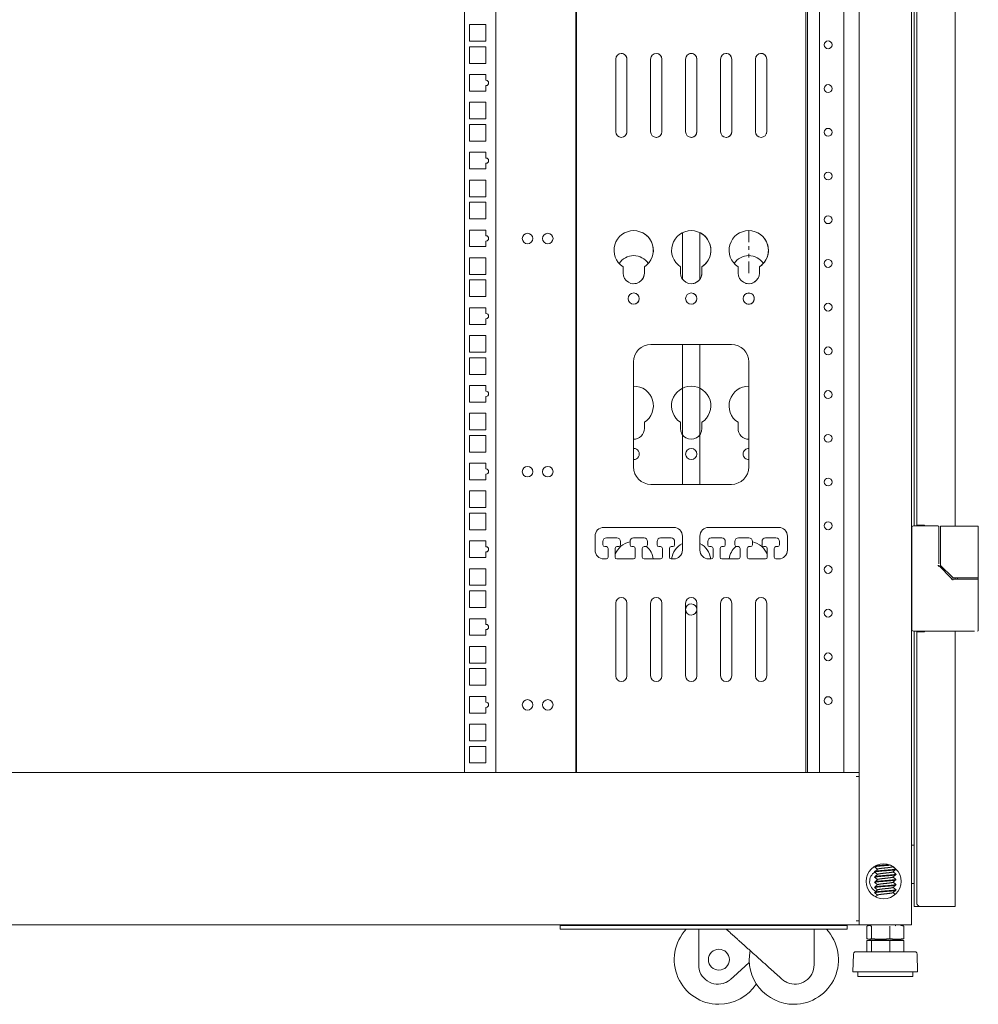
# Model space of a CAD drawing. Units: inches. Extents: x 114 to 338, y 29 to 231.
# Drawn here: x 248 to 269, y 90 to 113 of the extents above; entities that cross this region are included whole.
import ezdxf

# ---------------------------------------------------------------- set-up
doc = ezdxf.new("R2010")
doc.units = ezdxf.units.IN
doc.header["$MEASUREMENT"] = 0
doc.layers.add('1', color=7, linetype='Continuous')

msp = doc.modelspace()

# ---------------------------------------------------------------- linework, layer by layer
at = {"layer": '1', "color": 18, "linetype": 'Continuous', "lineweight": 18}
for p, q in [((267.752, 176.105), (267.752, 92.193)), ((267.811, 167.122), (267.811, 101.177)), ((267.87, 167.108), (267.87, 101.189)), ((268.736, 167.122), (268.736, 101.17)), ((257.687, 132.437), (257.687, 95.619)), ((258.388, 132.437), (258.388, 95.619)), ((260.195, 132.437), (260.195, 95.619)), ((260.207, 132.437), (260.207, 95.619)), ((260.207, 95.619), (260.207, 132.437)), ((265.374, 132.437), (265.374, 95.619)), ((265.406, 95.619), (265.406, 132.437)), ((265.681, 95.619), (265.681, 132.437)), ((266.225, 95.619), (266.225, 132.437)), ((266.571, 132.503), (266.571, 95.552)), ((257.795, 112.459), (257.795, 112.085)), ((258.169, 112.459), (257.795, 112.459)), ((258.169, 112.085), (258.169, 112.459)), ((257.795, 112.085), (258.169, 112.085)), ((257.795, 111.959), (257.795, 111.585)), ((258.169, 111.959), (257.795, 111.959)), ((258.169, 111.585), (258.169, 111.959)), ((257.795, 111.585), (258.169, 111.585)), ((261.09, 111.684), (261.09, 110.046)), ((261.342, 111.684), (261.342, 110.046)), ((261.342, 110.046), (261.342, 111.684)), ((261.877, 111.684), (261.877, 110.046)), ((262.129, 111.684), (262.129, 110.046)), ((262.129, 110.046), (262.129, 111.684)), ((262.665, 111.684), (262.665, 110.046)), ((262.917, 111.684), (262.917, 110.046)), ((262.917, 110.046), (262.917, 111.684)), ((263.452, 111.684), (263.452, 110.046)), ((263.704, 111.684), (263.704, 110.046)), ((263.704, 110.046), (263.704, 111.684)), ((264.239, 111.684), (264.239, 110.046)), ((264.491, 111.684), (264.491, 110.046)), ((264.491, 110.046), (264.491, 111.684)), ((258.169, 111.334), (257.795, 111.334)), ((257.795, 111.334), (257.795, 110.96)), ((258.169, 111.205), (258.169, 111.334)), ((258.169, 110.96), (258.169, 111.087)), ((257.795, 110.96), (258.169, 110.96)), ((257.795, 110.709), (257.795, 110.335)), ((258.169, 110.709), (257.795, 110.709)), ((258.169, 110.335), (258.169, 110.709)), ((257.795, 110.335), (258.169, 110.335)), ((257.795, 110.209), (257.795, 109.835)), ((258.169, 110.209), (257.795, 110.209)), ((258.169, 109.835), (258.169, 110.209)), ((257.795, 109.835), (258.169, 109.835)), ((258.169, 109.584), (257.795, 109.584)), ((257.795, 109.584), (257.795, 109.21)), ((258.169, 109.455), (258.169, 109.584)), ((258.169, 109.21), (258.169, 109.337)), ((257.795, 109.21), (258.169, 109.21)), ((257.795, 108.959), (257.795, 108.585)), ((258.169, 108.959), (257.795, 108.959)), ((258.169, 108.585), (258.169, 108.959)), ((257.795, 108.585), (258.169, 108.585)), ((257.795, 108.459), (257.795, 108.085)), ((258.169, 108.459), (257.795, 108.459)), ((258.169, 108.085), (258.169, 108.459)), ((257.795, 108.085), (258.169, 108.085)), ((258.169, 107.834), (257.795, 107.834)), ((257.795, 107.834), (257.795, 107.46)), ((258.169, 107.705), (258.169, 107.834)), ((262.598, 107.776), (262.598, 106.723)), ((262.983, 106.723), (262.983, 107.776)), ((264.086, 107.821), (264.086, 107.56)), ((258.169, 107.46), (258.169, 107.587)), ((257.795, 107.46), (258.169, 107.46)), ((264.086, 107.473), (264.086, 107.386)), ((264.086, 107.3), (264.086, 107.213)), ((257.795, 107.209), (257.795, 106.835)), ((258.169, 107.209), (257.795, 107.209)), ((258.169, 106.835), (258.169, 107.209)), ((264.086, 107.126), (264.086, 106.865)), ((261.255, 107.005), (261.255, 106.865)), ((261.735, 107.005), (261.735, 106.865)), ((261.735, 106.865), (261.735, 107.005)), ((262.55, 107.005), (262.55, 106.865)), ((263.031, 107.005), (263.031, 106.865)), ((263.031, 106.865), (263.031, 107.005)), ((263.846, 107.005), (263.846, 106.865)), ((264.326, 107.005), (264.326, 106.865)), ((264.326, 106.865), (264.326, 107.005)), ((257.795, 106.835), (258.169, 106.835)), ((257.795, 106.709), (257.795, 106.335)), ((258.169, 106.709), (257.795, 106.709)), ((258.169, 106.335), (258.169, 106.709)), ((257.795, 106.335), (258.169, 106.335)), ((258.169, 106.084), (257.795, 106.084)), ((257.795, 106.084), (257.795, 105.71)), ((258.169, 105.955), (258.169, 106.084)), ((258.169, 105.71), (258.169, 105.837)), ((257.795, 105.71), (258.169, 105.71)), ((257.795, 105.459), (257.795, 105.085)), ((258.169, 105.459), (257.795, 105.459)), ((258.169, 105.085), (258.169, 105.459)), ((257.795, 105.085), (258.169, 105.085)), ((263.696, 105.258), (261.885, 105.258)), ((262.598, 105.259), (262.598, 102.109)), ((262.983, 102.109), (262.983, 105.259)), ((257.795, 104.959), (257.795, 104.585)), ((258.169, 104.959), (257.795, 104.959)), ((258.169, 104.585), (258.169, 104.959)), ((261.491, 104.864), (261.491, 102.502)), ((264.09, 102.502), (264.09, 104.864)), ((257.795, 104.585), (258.169, 104.585)), ((258.169, 104.334), (257.795, 104.334)), ((257.795, 104.334), (257.795, 103.96)), ((258.169, 104.205), (258.169, 104.334)), ((258.169, 103.96), (258.169, 104.087)), ((257.795, 103.96), (258.169, 103.96)), ((257.795, 103.709), (257.795, 103.335)), ((258.169, 103.709), (257.795, 103.709)), ((258.169, 103.335), (258.169, 103.709)), ((257.795, 103.335), (258.169, 103.335)), ((261.735, 103.505), (261.735, 103.365)), ((262.55, 103.365), (262.55, 103.505)), ((263.031, 103.505), (263.031, 103.365)), ((263.846, 103.365), (263.846, 103.505)), ((257.795, 103.209), (257.795, 102.835)), ((258.169, 103.209), (257.795, 103.209)), ((258.169, 102.835), (258.169, 103.209)), ((257.795, 102.835), (258.169, 102.835)), ((258.169, 102.584), (257.795, 102.584)), ((257.795, 102.584), (257.795, 102.21)), ((258.169, 102.455), (258.169, 102.584)), ((257.795, 102.21), (258.169, 102.21)), ((258.169, 102.21), (258.169, 102.337)), ((261.885, 102.108), (263.696, 102.108)), ((257.795, 101.959), (257.795, 101.585)), ((258.169, 101.959), (257.795, 101.959)), ((258.169, 101.585), (258.169, 101.959)), ((257.795, 101.585), (258.169, 101.585)), ((257.795, 101.459), (257.795, 101.085)), ((258.169, 101.459), (257.795, 101.459)), ((258.169, 101.085), (258.169, 101.459)), ((257.795, 101.085), (258.169, 101.085)), ((262.397, 101.139), (260.822, 101.139)), ((264.759, 101.139), (263.184, 101.139)), ((267.76, 101.136), (267.76, 98.841)), ((268.347, 101.175), (267.799, 101.175)), ((267.925, 101.189), (268.047, 101.189)), ((268.047, 101.189), (268.047, 101.175)), ((268.366, 100.321), (268.366, 101.156)), ((268.401, 101.15), (268.401, 100.298)), ((268.438, 101.17), (268.421, 101.17)), ((269.02, 101.17), (268.438, 101.17)), ((269.256, 100.026), (269.256, 101.15)), ((260.625, 100.942), (260.625, 100.627)), ((260.881, 100.903), (261.117, 100.903)), ((261.491, 100.903), (261.728, 100.903)), ((262.102, 100.903), (262.338, 100.903)), ((262.594, 100.627), (262.594, 100.942)), ((262.987, 100.942), (262.987, 100.627)), ((263.243, 100.903), (263.479, 100.903)), ((263.853, 100.903), (264.09, 100.903)), ((264.464, 100.903), (264.7, 100.903)), ((264.956, 100.627), (264.956, 100.942)), ((258.169, 100.834), (257.795, 100.834)), ((257.795, 100.834), (257.795, 100.46)), ((258.169, 100.705), (258.169, 100.834)), ((260.803, 100.745), (260.803, 100.824)), ((260.881, 100.706), (260.842, 100.706)), ((260.921, 100.47), (260.921, 100.666)), ((261.078, 100.666), (261.078, 100.47)), ((261.157, 100.706), (261.117, 100.706)), ((261.196, 100.824), (261.196, 100.745)), ((261.413, 100.745), (261.413, 100.824)), ((261.491, 100.706), (261.452, 100.706)), ((261.531, 100.47), (261.531, 100.666)), ((261.688, 100.666), (261.688, 100.47)), ((261.767, 100.706), (261.728, 100.706)), ((261.806, 100.824), (261.806, 100.745)), ((262.023, 100.745), (262.023, 100.824)), ((262.102, 100.706), (262.062, 100.706)), ((262.141, 100.47), (262.141, 100.666)), ((262.299, 100.666), (262.299, 100.47)), ((262.377, 100.706), (262.338, 100.706)), ((262.417, 100.824), (262.417, 100.745)), ((263.164, 100.745), (263.164, 100.824)), ((263.243, 100.706), (263.204, 100.706)), ((263.283, 100.47), (263.283, 100.666)), ((263.44, 100.666), (263.44, 100.47)), ((263.519, 100.706), (263.479, 100.706)), ((263.558, 100.824), (263.558, 100.745)), ((263.775, 100.745), (263.775, 100.824)), ((263.853, 100.706), (263.814, 100.706)), ((263.893, 100.47), (263.893, 100.666)), ((264.05, 100.666), (264.05, 100.47)), ((264.129, 100.706), (264.09, 100.706)), ((264.168, 100.824), (264.168, 100.745)), ((264.385, 100.745), (264.385, 100.824)), ((264.464, 100.706), (264.424, 100.706)), ((264.503, 100.47), (264.503, 100.666)), ((264.66, 100.666), (264.66, 100.47)), ((264.739, 100.706), (264.7, 100.706)), ((264.779, 100.824), (264.779, 100.745)), ((257.795, 100.46), (258.169, 100.46)), ((258.169, 100.46), (258.169, 100.587)), ((260.822, 100.43), (260.881, 100.43)), ((261.117, 100.43), (261.491, 100.43)), ((261.728, 100.43), (262.102, 100.43)), ((262.338, 100.43), (262.397, 100.43)), ((263.184, 100.43), (263.243, 100.43)), ((263.479, 100.43), (263.853, 100.43)), ((264.09, 100.43), (264.464, 100.43)), ((264.7, 100.43), (264.759, 100.43)), ((267.76, 100.599), (267.752, 100.599)), ((257.795, 100.209), (257.795, 99.835)), ((258.169, 100.209), (257.795, 100.209)), ((258.169, 99.835), (258.169, 100.209)), ((267.752, 100.362), (267.76, 100.362)), ((268.639, 100.003), (268.372, 100.271)), ((268.407, 100.284), (268.679, 100.012)), ((268.666, 99.976), (268.639, 100.003)), ((268.717, 100.006), (268.693, 100.006)), ((269.02, 100.006), (268.717, 100.006)), ((268.736, 100.007), (268.736, 99.972)), ((268.784, 100.006), (268.784, 99.971)), ((269.256, 99.971), (269.256, 100.006)), ((257.795, 99.835), (258.169, 99.835)), ((268.681, 99.971), (268.925, 99.971)), ((269.256, 98.821), (269.256, 99.951)), ((257.795, 99.709), (257.795, 99.335)), ((258.169, 99.709), (257.795, 99.709)), ((258.169, 99.335), (258.169, 99.709)), ((267.76, 99.614), (267.752, 99.614)), ((257.795, 99.335), (258.169, 99.335)), ((261.09, 99.434), (261.09, 97.796)), ((261.342, 97.796), (261.342, 99.434)), ((261.877, 99.434), (261.877, 97.796)), ((262.129, 97.796), (262.129, 99.434)), ((262.665, 99.434), (262.665, 97.796)), ((262.917, 97.796), (262.917, 99.434)), ((263.452, 99.434), (263.452, 97.796)), ((263.704, 97.796), (263.704, 99.434)), ((264.239, 99.434), (264.239, 97.796)), ((264.491, 97.796), (264.491, 99.434)), ((267.752, 99.378), (267.76, 99.378)), ((258.169, 99.084), (257.795, 99.084)), ((257.795, 99.084), (257.795, 98.71)), ((258.169, 98.955), (258.169, 99.084)), ((257.795, 98.71), (258.169, 98.71)), ((258.169, 98.71), (258.169, 98.837)), ((269.02, 98.801), (267.799, 98.801)), ((267.811, 98.802), (267.811, 92.607)), ((267.87, 98.788), (267.87, 92.676)), ((268.047, 98.788), (267.925, 98.788)), ((268.047, 98.801), (268.047, 98.788)), ((268.736, 98.802), (268.736, 92.662)), ((257.795, 98.459), (257.795, 98.085)), ((258.169, 98.459), (257.795, 98.459)), ((258.169, 98.085), (258.169, 98.459)), ((257.795, 98.085), (258.169, 98.085)), ((257.795, 97.959), (257.795, 97.585)), ((258.169, 97.959), (257.795, 97.959)), ((258.169, 97.585), (258.169, 97.959)), ((257.795, 97.585), (258.169, 97.585)), ((258.169, 97.334), (257.795, 97.334)), ((257.795, 97.334), (257.795, 96.96)), ((258.169, 97.205), (258.169, 97.334)), ((257.795, 96.96), (258.169, 96.96)), ((258.169, 96.96), (258.169, 97.087)), ((257.795, 96.709), (257.795, 96.335)), ((258.169, 96.709), (257.795, 96.709)), ((258.169, 96.335), (258.169, 96.709)), ((257.795, 96.335), (258.169, 96.335)), ((257.795, 96.209), (257.795, 95.835)), ((258.169, 96.209), (257.795, 96.209)), ((258.169, 95.835), (258.169, 96.209)), ((257.795, 95.835), (258.169, 95.835)), ((266.571, 95.618), (229.563, 95.618)), ((266.571, 95.551), (266.571, 95.532)), ((266.504, 95.532), (266.571, 95.532)), ((266.571, 95.533), (266.571, 92.281)), ((267.752, 93.984), (267.811, 93.984)), ((266.92, 93.5), (266.986, 93.443)), ((266.92, 93.383), (266.986, 93.327)), ((266.925, 93.507), (266.925, 93.496)), ((266.925, 93.391), (266.925, 93.38)), ((266.936, 93.396), (266.926, 93.392)), ((266.927, 93.494), (266.936, 93.502)), ((266.927, 93.378), (266.936, 93.385)), ((267.385, 93.461), (267.337, 93.502)), ((267.384, 93.345), (267.337, 93.385)), ((267.398, 93.438), (267.398, 93.449)), ((267.398, 93.321), (267.398, 93.332)), ((266.92, 93.267), (266.986, 93.21)), ((266.92, 93.15), (266.986, 93.093)), ((266.925, 93.274), (266.925, 93.263)), ((266.925, 93.157), (266.925, 93.146)), ((266.926, 93.261), (266.936, 93.269)), ((266.936, 93.163), (266.926, 93.159)), ((266.936, 93.28), (266.927, 93.276)), ((266.927, 93.144), (266.936, 93.152)), ((267.384, 93.228), (267.337, 93.268)), ((267.385, 93.111), (267.337, 93.152)), ((267.398, 93.205), (267.398, 93.216)), ((267.811, 93.118), (267.752, 93.118)), ((266.92, 93.033), (266.986, 92.977)), ((266.92, 92.916), (266.986, 92.86)), ((266.925, 93.04), (266.925, 93.029)), ((266.925, 92.924), (266.925, 92.913)), ((266.926, 93.028), (266.936, 93.035)), ((266.936, 93.046), (266.927, 93.042)), ((266.936, 92.929), (266.927, 92.926)), ((266.927, 92.911), (266.936, 92.918)), ((267.403, 92.978), (267.337, 93.035)), ((267.385, 92.877), (267.337, 92.918)), ((267.398, 93.088), (267.398, 93.099)), ((267.398, 92.971), (267.398, 92.982)), ((267.87, 92.676), (267.87, 92.662)), ((268.736, 92.607), (268.736, 92.662)), ((267.925, 92.607), (267.866, 92.607)), ((267.925, 92.607), (268.681, 92.607)), ((266.504, 92.28), (266.571, 92.28)), ((266.571, 92.28), (266.571, 92.26)), ((266.571, 92.261), (266.571, 92.193)), ((266.571, 92.193), (229.563, 92.193)), ((259.839, 92.095), (259.839, 92.173)), ((260.036, 92.173), (266.106, 92.173)), ((260.036, 92.095), (266.106, 92.095)), ((262.959, 91.289), (262.959, 92.095)), ((265.557, 91.289), (265.557, 92.095)), ((266.303, 92.173), (266.303, 92.095)), ((266.638, 92.193), (267.685, 92.193)), ((266.747, 92.161), (266.747, 91.881)), ((266.858, 92.193), (266.775, 92.172)), ((266.851, 92.161), (266.851, 91.881)), ((267.266, 92.161), (267.266, 91.881)), ((267.398, 92.165), (267.384, 92.178)), ((267.548, 92.172), (267.465, 92.193)), ((267.577, 92.161), (267.577, 91.881)), ((266.747, 91.837), (266.747, 91.581)), ((266.747, 91.837), (266.851, 91.837)), ((266.775, 91.869), (266.858, 91.849)), ((266.851, 91.837), (266.851, 91.581)), ((266.851, 91.837), (267.266, 91.837)), ((266.94, 91.849), (266.954, 91.837)), ((267.266, 91.837), (267.266, 91.581)), ((267.266, 91.837), (267.577, 91.837)), ((267.373, 91.837), (267.359, 91.849)), ((267.465, 91.849), (267.548, 91.869)), ((267.577, 91.837), (267.577, 91.581)), ((263.74, 91.019), (264.098, 91.342)), ((266.447, 91.534), (266.433, 91.131)), ((267.89, 91.131), (267.876, 91.534)), ((266.54, 91.131), (266.54, 91.031)), ((267.783, 91.031), (267.783, 91.131)), ((263.681, 90.967), (263.74, 91.019)), ((264.776, 91.019), (264.835, 90.967))]:
    msp.add_line(p, q, dxfattribs=at)
for centre, radius in [((265.874, 112.003), 0.0886), ((265.874, 111.019), 0.0886), ((265.874, 110.035), 0.0886), ((265.874, 109.05), 0.0886), ((265.874, 108.066), 0.0886), ((259.104, 107.643), 0.118), ((259.561, 107.643), 0.118), ((265.874, 107.082), 0.0886), ((261.495, 106.291), 0.126), ((262.791, 106.291), 0.126), ((264.086, 106.291), 0.126), ((265.874, 106.098), 0.0886), ((265.874, 105.113), 0.0886), ((265.874, 104.129), 0.0886), ((265.874, 103.145), 0.0886), ((262.79, 102.791), 0.126), ((259.104, 102.393), 0.118), ((259.561, 102.393), 0.118), ((265.874, 102.161), 0.0886), ((265.874, 101.176), 0.0886), ((265.874, 100.192), 0.0886), ((265.874, 99.208), 0.0886), ((265.874, 98.224), 0.0886), ((265.874, 97.239), 0.0886), ((259.104, 97.143), 0.118), ((259.561, 97.143), 0.118), ((267.122, 93.168), 0.394), ((263.414, 91.407), 0.236)]:
    msp.add_circle(centre, radius, dxfattribs=at)
for centre, radius, start, end in [((261.216, 111.684), 0.126, 0, 180), ((261.216, 111.684), 0.126, 0, 90.6384), ((262.003, 111.684), 0.126, 0, 180), ((262.003, 111.684), 0.126, 0, 77.9934), ((262.791, 111.684), 0.126, 0, 180), ((262.79, 111.684), 0.126, 0, 103.2244), ((263.578, 111.684), 0.126, 0, 180), ((263.578, 111.684), 0.126, 0, 94.2441), ((264.365, 111.684), 0.126, 0, 180), ((264.365, 111.684), 0.126, 0, 98.1), ((258.169, 111.146), 0.0591, 270, 90), ((261.216, 110.046), 0.126, 180, 0), ((261.216, 110.046), 0.126, 338.8613, 0), ((262.003, 110.046), 0.126, 180, 0), ((262.003, 110.046), 0.126, 271.7213, 0), ((262.791, 110.046), 0.126, 180, 0), ((262.79, 110.046), 0.126, 261.8016, 0), ((263.578, 110.046), 0.126, 180, 0), ((263.578, 110.046), 0.126, 274.6378, 0), ((264.365, 110.046), 0.126, 180, 0), ((264.365, 110.046), 0.126, 338.8613, 0), ((258.169, 109.396), 0.0591, 270, 90), ((261.495, 107.377), 0.443, 302.835, 237.1649), ((261.495, 107.377), 0.443, 302.8351, 64.2738), ((262.791, 107.377), 0.443, 302.835, 237.1649), ((262.79, 107.377), 0.443, 302.8351, 63.7403), ((264.086, 107.377), 0.443, 302.835, 237.1649), ((264.086, 107.377), 0.443, 302.8351, 58.9436), ((258.169, 107.646), 0.0591, 270, 90), ((261.495, 106.865), 0.394, 33.2213, 146.7844), ((264.086, 106.865), 0.394, 33.2213, 146.7844), ((261.495, 106.865), 0.24, 180.0001, 0.0002), ((261.495, 106.865), 0.24, 264.6449, 359.9999), ((262.791, 106.865), 0.24, 180.0001, 0.0002), ((262.79, 106.865), 0.24, 280.2402, 359.9999), ((264.086, 106.865), 0.24, 180.0001, 0.0002), ((264.086, 106.865), 0.24, 247.7727, 359.9999), ((261.495, 106.291), 0.126, 272.6156, 87.3169), ((262.79, 106.291), 0.126, 278.7694, 81.0169), ((264.086, 106.291), 0.126, 261.3544, 98.8537), ((258.169, 105.896), 0.0591, 270, 90), ((261.885, 104.864), 0.394, 90, 180), ((263.696, 104.864), 0.394, 0, 90), ((258.169, 104.146), 0.0591, 270, 90), ((261.495, 103.877), 0.443, 302.8351, 90.4829), ((262.79, 103.877), 0.443, 302.8351, 237.165), ((264.086, 103.877), 0.443, 89.4666, 237.165), ((261.495, 103.365), 0.24, 269.1083, 359.9999), ((262.79, 103.365), 0.24, 179.9998, 359.9999), ((264.086, 103.365), 0.24, 179.9998, 270.9814), ((261.495, 102.791), 0.126, 268.2956, 91.6987), ((264.086, 102.791), 0.126, 88.1213, 180), ((264.086, 102.791), 0.126, 180, 271.8787), ((258.169, 102.396), 0.0591, 270, 90), ((261.885, 102.502), 0.394, 180, 270), ((263.696, 102.502), 0.394, 270, 0), ((260.822, 100.942), 0.197, 90, 180), ((262.397, 100.942), 0.197, 0, 90), ((263.184, 100.942), 0.197, 90, 180), ((264.759, 100.942), 0.197, 0, 90), ((267.799, 101.136), 0.0394, 90, 180), ((268.347, 101.156), 0.0197, 0, 90), ((268.421, 101.15), 0.0197, 90, 180), ((269.236, 101.15), 0.0197, 0, 90), ((260.881, 100.824), 0.0787, 90, 180), ((261.117, 100.824), 0.0787, 0, 90), ((261.491, 100.824), 0.0787, 90, 180), ((261.728, 100.824), 0.0787, 0, 90), ((262.102, 100.824), 0.0787, 90, 180), ((262.338, 100.824), 0.0787, 0, 90), ((263.243, 100.824), 0.0787, 90, 180), ((263.479, 100.824), 0.0787, 0, 90), ((263.853, 100.824), 0.0787, 90, 180), ((264.09, 100.824), 0.0787, 0, 90), ((264.464, 100.824), 0.0787, 90, 180), ((264.7, 100.824), 0.0787, 0, 90), ((258.169, 100.646), 0.0591, 270, 90), ((260.842, 100.745), 0.0394, 180, 270), ((260.881, 100.666), 0.0394, 0, 90), ((261.495, 100.377), 0.443, 100.7293, 160.3541), ((261.117, 100.666), 0.0394, 90, 180), ((261.157, 100.745), 0.0394, 270, 0), ((261.452, 100.745), 0.0394, 180, 270), ((261.491, 100.666), 0.0394, 0, 90), ((261.728, 100.666), 0.0394, 90, 180), ((261.767, 100.745), 0.0394, 270, 0), ((261.495, 100.377), 0.443, 6.8886, 48.8996), ((262.062, 100.745), 0.0394, 180, 270), ((262.102, 100.666), 0.0394, 0, 90), ((262.338, 100.666), 0.0394, 90, 180), ((262.79, 100.377), 0.443, 116.3518, 173.1115), ((262.377, 100.745), 0.0394, 270, 0), ((262.79, 100.377), 0.443, 6.8886, 63.6299), ((263.204, 100.745), 0.0394, 180, 270), ((263.243, 100.666), 0.0394, 0, 90), ((263.479, 100.666), 0.0394, 90, 180), ((263.519, 100.745), 0.0394, 270, 0), ((264.086, 100.377), 0.443, 131.0959, 173.1115), ((263.814, 100.745), 0.0394, 180, 270), ((263.853, 100.666), 0.0394, 0, 90), ((264.09, 100.666), 0.0394, 90, 180), ((264.129, 100.745), 0.0394, 270, 0), ((264.086, 100.377), 0.443, 19.6184, 79.257), ((264.424, 100.745), 0.0394, 180, 270), ((264.464, 100.666), 0.0394, 0, 90), ((264.7, 100.666), 0.0394, 90, 180), ((264.739, 100.745), 0.0394, 270, 0), ((260.822, 100.627), 0.197, 180, 270), ((260.881, 100.47), 0.0394, 270, 0), ((261.117, 100.47), 0.0394, 180, 270), ((261.491, 100.47), 0.0394, 270, 0), ((261.728, 100.47), 0.0394, 180, 270), ((262.102, 100.47), 0.0394, 270, 0), ((262.338, 100.47), 0.0394, 180, 270), ((262.397, 100.627), 0.197, 270, 0), ((263.184, 100.627), 0.197, 180, 270), ((263.243, 100.47), 0.0394, 270, 0), ((263.479, 100.47), 0.0394, 180, 270), ((263.853, 100.47), 0.0394, 270, 0), ((264.09, 100.47), 0.0394, 180, 270), ((264.464, 100.47), 0.0394, 270, 0), ((264.7, 100.47), 0.0394, 180, 270), ((264.759, 100.627), 0.197, 270, 0), ((268.421, 100.298), 0.0197, 180, 225), ((268.693, 100.026), 0.0197, 225, 270), ((269.236, 100.026), 0.0197, 270, 0), ((269.236, 99.951), 0.0197, 0, 90), ((261.216, 99.434), 0.126, 0, 180), ((262.003, 99.434), 0.126, 0, 180), ((262.791, 99.434), 0.126, 0, 180), ((263.578, 99.434), 0.126, 0, 180), ((264.365, 99.434), 0.126, 0, 180), ((262.79, 99.291), 0.126, 181.4062, 178.5938), ((258.169, 98.896), 0.0591, 270, 90), ((267.799, 98.841), 0.0394, 180, 270), ((269.236, 98.821), 0.0197, 270, 0), ((261.216, 97.796), 0.126, 180, 0), ((262.003, 97.796), 0.126, 180, 0), ((262.791, 97.796), 0.126, 180, 0), ((263.578, 97.796), 0.126, 180, 0), ((264.365, 97.796), 0.126, 180, 0), ((258.169, 97.146), 0.0591, 270, 90), ((267.057, 93.168), 0.248, 121.6069, 244.3725), ((263.414, 91.407), 1.005, 136.8619, 270), ((265.102, 91.407), 1.005, 270, 43.1381), ((265.102, 91.407), 1.005, 168.3, 270), ((266.507, 91.531), 0.0602, 124.7852, 178.0071), ((267.816, 91.531), 0.0602, 1.9929, 55.2148), ((263.392, 91.289), 0.433, 180, 292.9875), ((265.124, 91.289), 0.433, 247.0125, 0), ((263.414, 91.407), 1.005, 270, 327.0544)]:
    msp.add_arc(centre, radius, start, end, dxfattribs=at)
for points in [[(267.925, 101.189), (267.87, 101.189)], [(269.236, 101.17), (269.02, 101.17)], [(268.358, 100.256), (268.372, 100.27)], [(268.681, 99.951), (268.681, 99.971)], [(267.87, 98.788), (267.925, 98.788)], [(266.571, 95.618), (266.571, 95.551)], [(266.939, 93.52), (266.92, 93.504)], [(266.989, 93.329), (266.938, 93.286)], [(267.335, 93.383), (267.403, 93.442)], [(266.939, 93.17), (266.92, 93.153)], [(267.334, 93.266), (267.403, 93.325)], [(267.335, 93.15), (267.403, 93.208)], [(267.403, 93.212), (267.384, 93.228)], [(267.403, 93.095), (267.385, 93.111)], [(266.939, 92.936), (266.92, 92.92)], [(266.988, 93.096), (266.938, 93.053)], [(267.335, 92.916), (267.403, 92.975)], [(266.988, 92.862), (266.939, 92.82)], [(267.866, 92.607), (267.811, 92.607)], [(268.736, 92.607), (268.681, 92.607)], [(266.571, 92.26), (266.571, 92.193)], [(259.839, 92.193), (259.839, 92.173)], [(259.839, 92.173), (260.036, 92.173)], [(260.036, 92.095), (259.839, 92.095)], [(266.106, 92.173), (266.303, 92.173)], [(266.303, 92.095), (266.106, 92.095)], [(266.303, 92.173), (266.303, 92.193)], [(266.638, 92.193), (266.571, 92.193)], [(267.685, 92.193), (267.752, 92.193)], [(266.858, 91.849), (266.872, 91.849)]]:
    msp.add_open_spline(points, degree=1, dxfattribs=at)
for points, knots in [([(268.901, 101.17), (268.932, 101.17), (268.947, 101.17), (268.951, 101.17), (268.957, 101.17), (268.96, 101.17), (268.961, 101.17), (268.993, 101.17), (269.02, 101.17), (269.042, 101.17), (269.052, 101.17), (269.054, 101.17), (269.057, 101.17), (269.058, 101.17), (269.059, 101.17), (269.071, 101.17), (269.077, 101.17)], [0, 0, 0.176914, 0.263376, 0.284806, 0.316731, 0.332545, 0.343039, 0.520101, 0.672923, 0.801803, 0.855306, 0.867573, 0.885161, 0.893586, 0.899054, 0.966007, 1, 1]), ([(268.347, 100.284), (268.362, 100.284), (268.366, 100.284)], [0, 0, 0.778523, 1, 1]), ([(268.366, 100.284), (268.366, 100.282), (268.366, 100.281), (268.367, 100.279), (268.367, 100.278), (268.368, 100.276), (268.368, 100.275), (268.369, 100.274), (268.37, 100.272), (268.371, 100.271), (268.372, 100.27)], [0, 0, 0.100389, 0.200392, 0.300369, 0.400651, 0.500194, 0.599553, 0.699745, 0.799573, 0.899393, 1, 1]), ([(268.652, 99.963), (268.657, 99.969), (268.662, 99.974), (268.665, 99.976), (268.665, 99.977)], [0, 0, 0.42813, 0.777618, 0.979329, 1, 1]), ([(268.665, 99.977), (268.666, 99.976), (268.667, 99.975), (268.668, 99.975), (268.668, 99.974), (268.669, 99.974), (268.67, 99.973), (268.671, 99.973), (268.672, 99.972), (268.674, 99.972), (268.676, 99.971), (268.678, 99.971), (268.681, 99.971)], [0, 0, 0.057244, 0.113735, 0.173587, 0.234397, 0.298912, 0.362089, 0.430223, 0.496945, 0.60265, 0.705831, 0.853465, 1, 1]), ([(268.784, 100.006), (268.815, 100.006), (269.02, 100.006)], [0, 0, 0.134054, 1, 1]), ([(269.157, 100.006), (269.131, 100.006), (269.109, 100.006), (269.097, 100.006), (269.091, 100.006), (269.086, 100.006), (269.053, 100.006), (269.02, 100.006)], [0, 0, 0.18737, 0.353309, 0.440167, 0.484544, 0.514698, 0.761995, 1, 1]), ([(269.02, 100.006), (269.138, 100.006), (269.256, 100.006)], [0, 0, 0.500055, 1, 1]), ([(269.256, 99.971), (269.078, 99.971), (268.925, 99.971)], [0, 0, 0.538043, 1, 1]), ([(269.02, 99.971), (269.103, 99.971), (269.172, 99.971)], [0, 0, 0.544025, 1, 1]), ([(269.168, 98.801), (269.152, 98.801), (269.143, 98.801), (269.129, 98.801), (269.115, 98.801), (269.11, 98.801), (269.105, 98.801), (269.1, 98.801), (269.08, 98.801), (269.07, 98.801), (269.064, 98.801), (269.063, 98.801), (269.061, 98.801), (269.04, 98.801), (269.02, 98.801)], [0, 0, 0.106986, 0.168045, 0.262185, 0.359845, 0.393278, 0.427063, 0.461376, 0.595636, 0.664086, 0.698751, 0.707549, 0.725145, 0.866268, 1, 1]), ([(266.939, 93.404), (266.93, 93.395), (266.92, 93.387)], [0, 0, 0.500298, 1, 1]), ([(267.237, 93.543), (267.087, 93.531), (267.022, 93.525), (266.97, 93.519), (266.936, 93.513)], [0, 0, 0.496735, 0.715064, 0.888326, 1, 1]), ([(266.936, 93.502), (266.97, 93.508), (267.022, 93.514), (267.087, 93.52), (267.16, 93.525), (267.258, 93.533)], [0, 0, 0.104398, 0.266371, 0.470475, 0.697076, 1, 1]), ([(267.396, 93.451), (267.386, 93.443), (267.352, 93.437), (267.299, 93.431), (267.233, 93.426), (267.087, 93.414), (267.022, 93.408), (266.97, 93.402), (266.936, 93.396)], [0, 0, 0.028305, 0.102275, 0.215953, 0.358493, 0.673364, 0.815066, 0.927522, 1, 1]), ([(266.936, 93.385), (266.97, 93.391), (267.022, 93.397), (267.087, 93.403), (267.233, 93.415), (267.299, 93.42), (267.352, 93.426), (267.386, 93.432), (267.397, 93.436)], [0, 0, 0.072676, 0.185438, 0.327526, 0.643255, 0.786183, 0.900171, 0.974343, 1, 1]), ([(267.397, 93.334), (267.386, 93.326), (267.352, 93.32), (267.299, 93.315), (267.233, 93.309), (267.087, 93.297), (267.022, 93.291), (266.97, 93.285), (266.936, 93.28)], [0, 0, 0.028688, 0.102629, 0.216262, 0.358746, 0.673493, 0.815139, 0.92755, 1, 1]), ([(266.988, 93.446), (266.964, 93.425), (266.939, 93.404)], [0, 0, 0.499793, 1, 1]), ([(267.335, 93.5), (267.327, 93.496), (267.302, 93.49), (267.263, 93.484), (267.215, 93.478), (267.107, 93.467), (267.058, 93.461), (267.02, 93.455), (266.995, 93.449), (266.988, 93.445)], [0, 0, 0.024446, 0.09734, 0.208601, 0.347878, 0.655245, 0.793713, 0.90381, 0.975191, 1, 1]), ([(267.336, 93.387), (267.327, 93.379), (267.302, 93.373), (267.263, 93.367), (267.215, 93.362), (267.107, 93.35), (267.058, 93.344), (267.02, 93.338), (266.995, 93.332), (266.988, 93.329)], [0, 0, 0.031452, 0.104044, 0.214855, 0.353562, 0.659677, 0.797583, 0.907229, 0.978323, 1, 1]), ([(267.403, 93.328), (267.394, 93.337), (267.384, 93.345)], [0, 0, 0.500304, 1, 1]), ([(267.403, 93.445), (267.394, 93.453), (267.385, 93.461)], [0, 0, 0.500328, 1, 1]), ([(266.938, 93.286), (266.929, 93.278), (266.92, 93.27)], [0, 0, 0.500419, 1, 1]), ([(266.936, 93.269), (266.97, 93.274), (267.022, 93.28), (267.087, 93.286), (267.233, 93.298), (267.299, 93.304), (267.352, 93.309), (267.386, 93.315), (267.396, 93.319)], [0, 0, 0.07281, 0.185779, 0.328129, 0.64444, 0.787631, 0.901829, 0.976137, 1, 1]), ([(267.397, 93.217), (267.386, 93.21), (267.352, 93.204), (267.299, 93.198), (267.233, 93.192), (267.087, 93.18), (267.022, 93.175), (266.97, 93.169), (266.936, 93.163)], [0, 0, 0.02864, 0.102582, 0.216222, 0.358712, 0.673475, 0.815129, 0.927544, 1, 1]), ([(266.936, 93.152), (266.97, 93.158), (267.022, 93.164), (267.087, 93.169), (267.233, 93.181), (267.299, 93.187), (267.352, 93.193), (267.386, 93.199), (267.397, 93.203)], [0, 0, 0.072703, 0.185503, 0.327642, 0.643481, 0.786458, 0.900487, 0.974682, 1, 1]), ([(266.988, 93.212), (266.964, 93.191), (266.939, 93.17)], [0, 0, 0.499979, 1, 1]), ([(267.334, 93.266), (267.327, 93.262), (267.302, 93.257), (267.263, 93.251), (267.215, 93.245), (267.107, 93.233), (267.058, 93.227), (267.02, 93.222), (266.995, 93.216), (266.988, 93.212)], [0, 0, 0.022048, 0.095372, 0.2073, 0.347405, 0.656607, 0.795901, 0.906655, 0.978461, 1, 1]), ([(267.335, 93.153), (267.327, 93.146), (267.302, 93.14), (267.263, 93.134), (267.215, 93.128), (267.107, 93.117), (267.058, 93.111), (267.02, 93.105), (266.995, 93.099), (266.988, 93.095)], [0, 0, 0.031419, 0.103847, 0.214399, 0.352787, 0.658192, 0.795777, 0.905172, 0.976097, 1, 1]), ([(266.938, 93.053), (266.929, 93.045), (266.92, 93.037)], [0, 0, 0.500407, 1, 1]), ([(267.396, 93.101), (267.386, 93.093), (267.352, 93.087), (267.299, 93.081), (267.233, 93.075), (267.087, 93.064), (267.022, 93.058), (266.97, 93.052), (266.936, 93.046)], [0, 0, 0.028366, 0.102329, 0.216001, 0.358531, 0.673383, 0.815077, 0.927524, 1, 1]), ([(266.936, 93.035), (266.97, 93.041), (267.022, 93.047), (267.087, 93.053), (267.233, 93.064), (267.299, 93.07), (267.352, 93.076), (267.386, 93.082), (267.397, 93.086)], [0, 0, 0.072738, 0.185591, 0.327798, 0.643788, 0.786833, 0.900917, 0.975147, 1, 1]), ([(267.397, 92.984), (267.386, 92.976), (267.352, 92.97), (267.299, 92.964), (267.233, 92.959), (267.087, 92.947), (267.022, 92.941), (266.97, 92.935), (266.936, 92.929)], [0, 0, 0.028817, 0.102748, 0.216366, 0.358831, 0.673536, 0.815164, 0.92756, 1, 1]), ([(266.936, 92.918), (266.97, 92.924), (267.022, 92.93), (267.087, 92.936), (267.233, 92.948), (267.299, 92.953), (267.352, 92.959), (267.386, 92.965), (267.396, 92.969)], [0, 0, 0.072799, 0.185753, 0.328083, 0.64435, 0.787522, 0.901703, 0.976001, 1, 1]), ([(266.988, 92.979), (266.964, 92.958), (266.939, 92.936)], [0, 0, 0.499979, 1, 1]), ([(267.335, 92.916), (267.327, 92.912), (267.302, 92.906), (267.263, 92.901), (267.215, 92.895), (267.107, 92.883), (267.058, 92.877), (267.02, 92.871), (266.995, 92.866), (266.987, 92.861)], [0, 0, 0.024633, 0.097464, 0.20864, 0.347803, 0.654925, 0.793285, 0.903292, 0.97462, 1, 1]), ([(267.334, 93.032), (267.327, 93.029), (267.302, 93.023), (267.263, 93.017), (267.215, 93.011), (267.107, 93), (267.058, 92.994), (267.02, 92.988), (266.995, 92.982), (266.989, 92.979)], [0, 0, 0.022157, 0.095542, 0.207564, 0.347786, 0.657243, 0.796656, 0.907499, 0.97937, 1, 1]), ([(267.335, 93.033), (267.369, 93.062), (267.403, 93.092)], [0, 0, 0.499899, 1, 1]), ([(267.925, 92.607), (267.923, 92.609), (267.92, 92.611), (267.917, 92.613), (267.915, 92.615), (267.912, 92.617), (267.909, 92.619), (267.907, 92.622), (267.904, 92.624), (267.903, 92.625), (267.902, 92.625), (267.902, 92.626), (267.902, 92.626), (267.902, 92.626), (267.902, 92.626), (267.901, 92.627), (267.899, 92.628), (267.897, 92.63), (267.895, 92.632), (267.893, 92.635), (267.89, 92.637), (267.888, 92.639), (267.886, 92.641), (267.885, 92.643), (267.884, 92.644), (267.884, 92.644), (267.883, 92.645), (267.883, 92.645), (267.883, 92.645), (267.883, 92.645), (267.881, 92.647), (267.88, 92.65), (267.878, 92.652), (267.877, 92.654), (267.876, 92.656), (267.874, 92.658), (267.873, 92.66), (267.873, 92.663), (267.873, 92.663), (267.872, 92.663), (267.872, 92.663), (267.872, 92.664), (267.872, 92.664), (267.872, 92.665), (267.872, 92.666), (267.871, 92.667), (267.871, 92.669), (267.871, 92.671), (267.87, 92.673), (267.87, 92.676)], [0, 0, 0.038304, 0.076117, 0.11384, 0.15134, 0.188574, 0.225411, 0.262295, 0.298788, 0.316926, 0.326042, 0.328275, 0.330554, 0.332626, 0.334905, 0.352875, 0.370798, 0.405747, 0.44002, 0.47388, 0.506929, 0.539529, 0.571454, 0.602862, 0.610586, 0.618438, 0.622211, 0.626164, 0.629881, 0.633654, 0.663671, 0.692889, 0.721392, 0.749056, 0.776057, 0.80252, 0.82855, 0.854082, 0.857204, 0.860415, 0.863561, 0.866682, 0.87301, 0.87927, 0.891687, 0.90396, 0.928237, 0.95228, 0.976187, 1, 1]), ([(263.578, 92.095), (264.038, 91.682), (264.54, 91.232), (264.776, 91.019)], [0, 0, 0.383537, 0.80263, 1, 1]), ([(266.851, 92.161), (266.844, 92.164), (266.838, 92.167), (266.834, 92.168), (266.831, 92.17), (266.828, 92.171), (266.825, 92.172), (266.821, 92.173), (266.818, 92.173), (266.815, 92.174), (266.812, 92.175), (266.808, 92.175), (266.805, 92.175), (266.805, 92.175), (266.804, 92.175), (266.804, 92.175), (266.803, 92.175), (266.803, 92.175), (266.802, 92.175), (266.8, 92.176), (266.799, 92.176), (266.795, 92.175), (266.792, 92.175), (266.789, 92.175), (266.786, 92.175), (266.782, 92.174), (266.779, 92.173), (266.776, 92.173), (266.772, 92.172), (266.769, 92.171), (266.766, 92.17), (266.763, 92.168), (266.759, 92.167), (266.753, 92.164), (266.747, 92.161)], [0, 0, 0.066254, 0.131219, 0.163305, 0.195093, 0.226564, 0.257744, 0.288659, 0.319325, 0.349759, 0.379999, 0.410319, 0.440282, 0.444112, 0.447938, 0.451526, 0.455352, 0.462759, 0.470402, 0.485204, 0.500241, 0.530079, 0.560195, 0.590159, 0.62025, 0.65049, 0.680924, 0.711589, 0.742505, 0.773685, 0.80493, 0.836697, 0.868805, 0.933746, 1, 1]), ([(267.547, 92.173), (267.551, 92.172), (267.554, 92.171), (267.557, 92.17), (267.56, 92.168), (267.564, 92.167), (267.57, 92.164), (267.577, 92.161)], [0, 0, 0.117773, 0.224601, 0.332425, 0.440497, 0.550504, 0.773004, 1, 1]), ([(266.747, 91.881), (266.753, 91.877), (266.759, 91.875), (266.763, 91.873), (266.766, 91.872), (266.769, 91.871), (266.772, 91.87), (266.776, 91.869), (266.779, 91.868), (266.782, 91.868), (266.786, 91.867), (266.789, 91.867), (266.792, 91.866), (266.795, 91.866), (266.799, 91.866), (266.8, 91.866), (266.802, 91.866), (266.803, 91.866), (266.803, 91.866), (266.804, 91.866), (266.804, 91.866), (266.805, 91.866), (266.805, 91.866), (266.808, 91.867), (266.812, 91.867), (266.815, 91.868), (266.818, 91.868), (266.821, 91.869), (266.825, 91.87), (266.828, 91.871), (266.831, 91.872), (266.834, 91.873), (266.838, 91.875), (266.844, 91.877), (266.851, 91.881)], [0, 0, 0.066278, 0.131218, 0.163303, 0.19509, 0.226334, 0.257513, 0.288412, 0.319077, 0.349511, 0.37976, 0.409842, 0.439805, 0.469921, 0.499758, 0.514793, 0.529595, 0.537238, 0.544648, 0.548474, 0.552058, 0.555888, 0.559714, 0.589676, 0.619995, 0.650244, 0.680678, 0.711343, 0.742242, 0.773438, 0.804908, 0.836675, 0.868782, 0.933722, 1, 1]), ([(266.851, 91.881), (266.877, 91.877), (266.903, 91.875), (266.915, 91.873), (266.928, 91.872), (266.941, 91.871), (266.954, 91.87), (266.967, 91.869), (266.98, 91.868), (266.993, 91.868), (267.006, 91.867), (267.019, 91.867), (267.032, 91.866), (267.045, 91.866), (267.058, 91.866), (267.071, 91.866), (267.084, 91.866), (267.097, 91.867), (267.11, 91.867), (267.123, 91.868), (267.136, 91.868), (267.149, 91.869), (267.162, 91.87), (267.175, 91.871), (267.188, 91.872), (267.201, 91.873), (267.214, 91.875), (267.24, 91.877), (267.266, 91.881)], [0, 0, 0.062776, 0.125455, 0.15676, 0.188043, 0.219304, 0.250545, 0.281767, 0.312971, 0.344162, 0.375339, 0.406568, 0.437727, 0.468881, 0.500031, 0.531182, 0.562335, 0.593494, 0.624661, 0.655838, 0.687029, 0.718233, 0.749455, 0.780696, 0.811957, 0.84324, 0.874545, 0.937224, 1, 1]), ([(266.872, 91.849), (266.946, 91.849), (267.208, 91.849), (267.432, 91.849), (267.465, 91.849)], [0, 0, 0.124127, 0.56663, 0.943974, 1, 1]), ([(267.252, 91.849), (267.161, 91.838), (267.147, 91.837)], [0, 0, 0.868811, 1, 1]), ([(267.266, 91.881), (267.285, 91.877), (267.305, 91.875), (267.314, 91.873), (267.324, 91.872), (267.334, 91.871), (267.343, 91.87), (267.353, 91.869), (267.363, 91.868), (267.373, 91.868), (267.382, 91.867), (267.392, 91.867), (267.402, 91.866), (267.411, 91.866), (267.421, 91.866), (267.431, 91.866), (267.441, 91.866), (267.45, 91.867), (267.46, 91.867), (267.47, 91.868), (267.479, 91.868), (267.489, 91.869), (267.499, 91.87), (267.509, 91.871), (267.518, 91.872), (267.528, 91.873), (267.538, 91.875), (267.557, 91.877), (267.577, 91.881)], [0, 0, 0.063057, 0.125861, 0.157202, 0.188504, 0.219766, 0.250993, 0.282269, 0.313432, 0.34457, 0.375684, 0.40678, 0.437861, 0.468933, 0.5, 0.531066, 0.562221, 0.593303, 0.624398, 0.655513, 0.68665, 0.717813, 0.749006, 0.780233, 0.811578, 0.84288, 0.874221, 0.937025, 1, 1]), ([(267.577, 91.881), (267.57, 91.877), (267.564, 91.875), (267.56, 91.873), (267.557, 91.872), (267.554, 91.871), (267.551, 91.87), (267.547, 91.869)], [0, 0, 0.227079, 0.449572, 0.559499, 0.667639, 0.77546, 0.882284, 1, 1]), ([(267.85, 91.581), (267.719, 91.581), (267.374, 91.581), (266.949, 91.581), (266.757, 91.581), (266.507, 91.581), (266.473, 91.581)], [0, 0, 0.095486, 0.345481, 0.654481, 0.79388, 0.975509, 1, 1]), ([(267.89, 91.131), (267.854, 91.131), (267.59, 91.131), (267.387, 91.131), (266.937, 91.131), (266.733, 91.131), (266.469, 91.131), (266.433, 91.131)], [0, 0, 0.024474, 0.206107, 0.345478, 0.654486, 0.793875, 0.975508, 1, 1]), ([(263.561, 90.891), (263.569, 90.894), (263.578, 90.898), (263.586, 90.902), (263.594, 90.906), (263.602, 90.91), (263.609, 90.915), (263.617, 90.919), (263.625, 90.924), (263.632, 90.929), (263.639, 90.934), (263.647, 90.939), (263.654, 90.944), (263.657, 90.947), (263.661, 90.95), (263.662, 90.95), (263.663, 90.951), (263.663, 90.952), (263.664, 90.953), (263.666, 90.954), (263.668, 90.955), (263.675, 90.961), (263.681, 90.967)], [0, 0, 0.063728, 0.127091, 0.190081, 0.252909, 0.315602, 0.378142, 0.440421, 0.502801, 0.564952, 0.627077, 0.689203, 0.751357, 0.782521, 0.813708, 0.821412, 0.829145, 0.83702, 0.844752, 0.860275, 0.875826, 0.937961, 1, 1]), ([(264.835, 90.967), (264.842, 90.961), (264.848, 90.955), (264.855, 90.95), (264.862, 90.944), (264.869, 90.939), (264.876, 90.934), (264.884, 90.929), (264.891, 90.924), (264.899, 90.919), (264.906, 90.915), (264.914, 90.91), (264.922, 90.906), (264.926, 90.904), (264.93, 90.902), (264.932, 90.901), (264.933, 90.901), (264.933, 90.9), (264.934, 90.9), (264.934, 90.9), (264.936, 90.899), (264.938, 90.898), (264.947, 90.894), (264.955, 90.891)], [0, 0, 0.06198, 0.12369, 0.185494, 0.247246, 0.308999, 0.370925, 0.432875, 0.495026, 0.557431, 0.619936, 0.682725, 0.745644, 0.777254, 0.809064, 0.824938, 0.828825, 0.832855, 0.836906, 0.840772, 0.85673, 0.872667, 0.936253, 1, 1]), ([(267.783, 91.031), (267.745, 91.031), (267.472, 91.031), (267.054, 91.031), (266.686, 91.031), (266.54, 91.031)], [0, 0, 0.030159, 0.249995, 0.5868, 0.883009, 1, 1])]:
    msp.add_open_spline(points, degree=1, knots=knots, dxfattribs=at)

doc.saveas('drawing.dxf')
